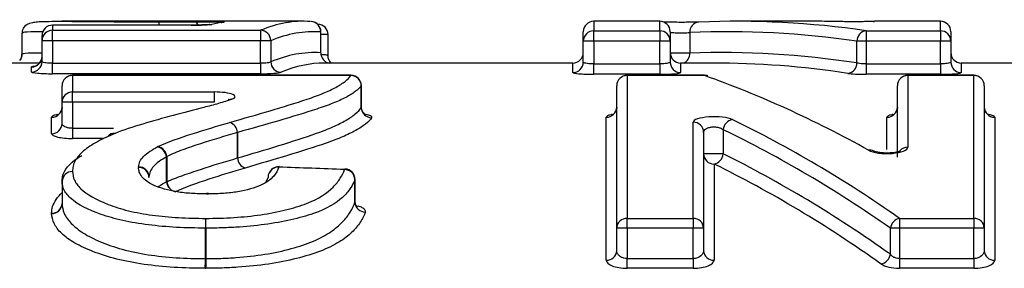
# Model space of a CAD drawing. Units: millimetres. Extents: x 140 to 267, y 88 to 274.
# Drawn here: x 231 to 238, y 131 to 132 of the extents above; entities that cross this region are included whole.
import ezdxf

# ---------------------------------------------------------------- set-up
doc = ezdxf.new("R2010")
doc.units = ezdxf.units.MM

msp = doc.modelspace()

# ---------------------------------------------------------------- linework, layer by layer
at = {"color": 7, "linetype": 'Continuous', "lineweight": 25}
for p, q in [((233.4168, 132.34), (231.6772, 132.34)), ((235.9801, 132.34), (235.5051, 132.34)), ((237.0886, 132.34), (236.5313, 132.34)), ((237.5243, 132.34), (237.5148, 132.3394)), ((237.9993, 132.34), (237.5243, 132.34)), ((232.6098, 132.3122), (231.6109, 132.3122)), ((231.6109, 132.3121), (231.6109, 132.2754)), ((232.6098, 132.3121), (231.6109, 132.3121)), ((231.6109, 132.2754), (233.1081, 132.2754)), ((231.6109, 132.2006), (231.6109, 132.2754)), ((232.6098, 132.3122), (232.6098, 132.3121)), ((233.1081, 132.2754), (233.1081, 132.2006)), ((233.5188, 132.3189), (233.5193, 132.319)), ((233.5411, 132.1136), (233.5411, 132.2633)), ((233.5424, 132.1133), (233.5424, 132.2633)), ((235.4301, 132.1969), (235.4301, 132.265)), ((235.5051, 132.1969), (235.5051, 132.2716)), ((235.5051, 132.2716), (235.9801, 132.2716)), ((235.9801, 132.2716), (235.9801, 132.1969)), ((236.0551, 132.265), (236.0551, 132.1969)), ((236.196, 132.2593), (236.196, 132.1108)), ((237.4646, 132.2716), (237.9993, 132.2716)), ((237.4646, 132.2716), (237.4646, 132.1969)), ((237.9993, 132.2716), (237.9993, 132.1969)), ((238.0743, 132.265), (238.0743, 132.1969)), ((231.3916, 132.2528), (231.3916, 132.1027)), ((231.3917, 132.2528), (231.3917, 132.1028)), ((231.5359, 132.2006), (231.5359, 132.2372)), ((231.6109, 132.2006), (231.5359, 132.2006)), ((231.5359, 132.0502), (231.5359, 132.2006)), ((233.1081, 132.2006), (231.6109, 132.2006)), ((231.6109, 132.2006), (231.6109, 132.038)), ((233.1818, 132.2006), (233.1081, 132.2006)), ((233.1081, 132.038), (233.1081, 132.2006)), ((233.1818, 132.2006), (233.1818, 132.048)), ((233.5938, 132.0938), (233.5938, 132.244)), ((235.5051, 132.1969), (235.4301, 132.1969)), ((235.4301, 132.0464), (235.4301, 132.1969)), ((235.9801, 132.1969), (235.5051, 132.1969)), ((235.5051, 132.1969), (235.5051, 132.0338)), ((236.0551, 132.1969), (235.9801, 132.1969)), ((235.9801, 132.0338), (235.9801, 132.1969)), ((236.0551, 132.1969), (236.0551, 132.0464)), ((237.4646, 132.1969), (237.3987, 132.1969)), ((237.3987, 132.0405), (237.3987, 132.1969)), ((237.9993, 132.1969), (237.4646, 132.1969)), ((237.4646, 132.1969), (237.4646, 132.0338)), ((238.0743, 132.1969), (237.9993, 132.1969)), ((237.9993, 132.0338), (237.9993, 132.1969)), ((238.0743, 132.1969), (238.0743, 132.0464)), ((233.5419, 132.1133), (233.5411, 132.1136)), ((231.3917, 132.1028), (231.3917, 132.1027)), ((233.593, 132.0928), (233.5928, 132.0938)), ((231.4933, 132.04), (231.1272, 132.04)), ((231.4609, 131.9754), (231.4609, 132.0121)), ((231.6109, 131.9632), (231.6109, 132.038)), ((231.6109, 132.038), (233.1081, 132.038)), ((233.1081, 132.038), (233.1081, 131.9632)), ((235.3551, 132.04), (233.5694, 132.04)), ((235.5051, 131.9591), (235.5051, 132.0338)), ((235.5051, 132.0338), (235.9801, 132.0338)), ((235.9801, 132.0338), (235.9801, 131.9591)), ((236.3605, 132.04), (236.1301, 132.04)), ((237.4646, 132.0338), (237.4646, 131.9591)), ((237.4646, 132.0338), (237.9993, 132.0338)), ((237.9993, 132.0338), (237.9993, 131.9591)), ((238.5301, 132.04), (238.1493, 132.04)), ((233.1081, 131.9632), (231.6109, 131.9632)), ((233.7586, 131.9517), (231.7551, 131.9517)), ((231.7551, 131.9503), (231.7551, 131.832)), ((233.7586, 131.9503), (231.7551, 131.9503)), ((235.9801, 131.9591), (235.5051, 131.9591)), ((236.3013, 131.9517), (235.7455, 131.9517)), ((235.7455, 131.9503), (235.7455, 130.9238)), ((236.3013, 131.9503), (235.7455, 131.9503)), ((237.9993, 131.9591), (237.4646, 131.9591)), ((238.2397, 131.9517), (237.7647, 131.9517)), ((238.2397, 131.9503), (237.7647, 131.9503)), ((237.7647, 131.9503), (237.7647, 131.4351)), ((238.2397, 130.9238), (238.2397, 131.9503)), ((231.6801, 131.7588), (231.6801, 131.8767)), ((231.7551, 131.832), (232.7754, 131.832)), ((231.7551, 131.7588), (231.7551, 131.832)), ((232.7754, 131.832), (232.7754, 131.7588)), ((233.8329, 131.72), (233.8329, 131.8767)), ((233.8336, 131.7239), (233.8336, 131.8767)), ((235.6705, 130.8537), (235.6705, 131.8767)), ((237.6897, 131.3632), (237.6897, 131.8767)), ((238.3147, 131.8767), (238.3147, 130.8537)), ((231.7551, 131.7588), (231.6801, 131.7588)), ((231.6801, 131.6052), (231.6801, 131.7588)), ((232.7754, 131.7588), (231.7551, 131.7588)), ((231.7551, 131.7588), (231.7551, 131.5713)), ((231.6051, 131.5319), (231.6051, 131.6503)), ((235.5955, 130.6231), (235.5955, 131.6503)), ((238.3897, 131.6503), (238.3897, 130.6231)), ((231.7551, 131.5713), (231.7551, 131.4982)), ((236.2205, 130.9238), (236.2205, 131.6145)), ((236.4363, 131.5609), (236.4363, 131.3868)), ((232.942, 131.3579), (232.942, 131.5408)), ((232.9422, 131.5408), (232.9422, 131.3579)), ((236.2955, 131.542), (236.2955, 130.8537)), ((232.4308, 131.187), (232.4308, 131.365)), ((232.4334, 131.3677), (232.4334, 131.187)), ((232.9422, 131.3579), (232.942, 131.3579)), ((236.4363, 131.3868), (236.2955, 131.3868)), ((236.3705, 131.3143), (236.3705, 130.6231)), ((232.3052, 131.2198), (232.3052, 131.2185)), ((233.1494, 131.1886), (233.1644, 131.2206)), ((233.7875, 131.0398), (233.7875, 131.2033)), ((233.788, 131.0454), (233.788, 131.2033)), ((231.6801, 131.1886), (231.6801, 131.0307)), ((231.6801, 131.1886), (231.6801, 131.0294)), ((231.6801, 131.1886), (231.6801, 131.1886)), ((232.4334, 131.187), (232.4308, 131.187)), ((232.7324, 131.1036), (232.7202, 131.1033)), ((231.6801, 131.0307), (231.6801, 131.0316)), ((233.7873, 131.0454), (233.7875, 131.0398)), ((235.7455, 130.8537), (235.7455, 130.9238)), ((235.7455, 130.9238), (236.2205, 130.9238)), ((236.2205, 130.9238), (236.2205, 130.8537)), ((237.705, 130.9238), (237.705, 130.8537)), ((237.705, 130.9238), (238.2397, 130.9238)), ((238.2397, 130.9238), (238.2397, 130.8537)), ((232.7116, 130.6349), (232.7116, 130.8537)), ((232.7144, 130.8537), (232.7116, 130.8537)), ((232.7144, 130.8537), (232.7144, 130.6349)), ((235.7455, 130.8537), (235.6705, 130.8537)), ((235.6705, 130.6931), (235.6705, 130.8537)), ((235.7455, 130.8537), (235.7455, 130.6349)), ((236.2205, 130.8537), (235.7455, 130.8537)), ((236.2205, 130.6349), (236.2205, 130.8537)), ((236.2955, 130.8537), (236.2205, 130.8537)), ((236.2955, 130.8537), (236.2955, 130.6931)), ((237.705, 130.8537), (237.6391, 130.8537)), ((237.6391, 130.6654), (237.6391, 130.8537)), ((237.705, 130.8537), (237.705, 130.6349)), ((238.2397, 130.8537), (237.705, 130.8537)), ((238.2397, 130.6349), (238.2397, 130.8537)), ((238.3147, 130.8537), (238.2397, 130.8537)), ((238.3147, 130.8537), (238.3147, 130.6931)), ((235.7455, 130.5651), (235.7455, 130.6349)), ((235.7455, 130.6349), (236.2205, 130.6349)), ((236.2205, 130.6349), (236.2205, 130.5651)), ((237.705, 130.6349), (237.705, 130.5651)), ((237.705, 130.6349), (238.2397, 130.6349)), ((238.2397, 130.6349), (238.2397, 130.5651)), ((236.2205, 130.5651), (235.7455, 130.5651)), ((238.2397, 130.5651), (237.705, 130.5651))]:
    msp.add_line(p, q, dxfattribs=at)
at = {"color": 8, "linetype": 'Continuous', "lineweight": 25}
for p, q in [((235.5051, 132.34), (235.5051, 132.2716)), ((235.9801, 132.2716), (235.9801, 132.34)), ((237.517, 132.3386), (237.5243, 132.339)), ((237.5243, 132.34), (237.5243, 132.339)), ((237.9993, 132.2716), (237.9993, 132.34)), ((231.6109, 132.3122), (231.6109, 132.3121)), ((233.5424, 132.2633), (233.5411, 132.2633)), ((233.5938, 132.244), (233.5424, 132.244)), ((236.196, 132.1108), (236.0552, 132.1108)), ((235.3551, 131.9716), (235.3551, 132.04)), ((236.1301, 132.04), (236.1301, 131.9716)), ((238.1493, 132.04), (238.1493, 131.9716)), ((231.7551, 131.9503), (231.7551, 131.9517)), ((233.7586, 131.9503), (233.7586, 131.9517)), ((235.7455, 131.9517), (235.7455, 131.9503)), ((236.3013, 131.9517), (236.3013, 131.9503)), ((237.7647, 131.9503), (237.7647, 131.9517)), ((238.2397, 131.9517), (238.2397, 131.9503)), ((233.8336, 131.8767), (233.8329, 131.8767)), ((233.8324, 131.7239), (233.8329, 131.72)), ((237.6147, 131.4194), (237.6147, 131.6503)), ((231.7551, 131.5713), (232.0496, 131.5713)), ((231.971, 131.4982), (231.7551, 131.4982)), ((232.3052, 131.2222), (232.3052, 131.2198)), ((232.3052, 131.2222), (232.3052, 131.2191)), ((233.788, 131.2033), (233.7875, 131.2033)), ((231.6801, 131.0294), (231.6801, 131.0307))]:
    msp.add_line(p, q, dxfattribs=at)
at = {"color": 7, "linetype": 'Continuous', "lineweight": 25, "flags": 128}
for points in [[(232.8235, 132.3307), (232.8294, 132.3322), (232.8438, 132.3336)], [(232.7397, 132.316), (232.7426, 132.3167), (232.7571, 132.318)], [(236.3262, 131.9474), (236.3149, 131.9501), (236.3013, 131.9503)], [(232.8754, 131.7768), (232.8875, 131.7796), (232.9008, 131.7793)], [(233.2418, 131.2956), (233.2411, 131.2954), (233.239, 131.292)], [(233.7157, 131.2782), (233.715, 131.278), (233.713, 131.2746)], [(233.1644, 131.2206), (233.1654, 131.2348), (233.1675, 131.2432)], [(232.7188, 131.099), (232.7198, 131.1029), (232.7202, 131.1032)], [(232.7325, 131.1032), (232.7329, 131.1029), (232.7338, 131.0989)]]:
    msp.add_lwpolyline(points, dxfattribs=at)
at = {"color": 7, "linetype": 'Continuous', "lineweight": 25}
for centre, radius, start, end in [((231.4666, 132.2528), 0.0749, 89.95206, 150.55587), ((233.4674, 132.2633), 0.075, 0, 86.1003), ((235.5051, 132.265), 0.075, 90, 180), ((235.9801, 132.265), 0.075, 0, 90), ((236.2657, 132.2645), 0.07, 93.2038, 184.20288), ((237.9993, 132.265), 0.075, 0, 90), ((231.4666, 132.2528), 0.075, 150.56337, 180), ((231.6109, 132.2372), 0.075, 90, 180), ((231.6108, 132.2372), 0.075, 89.96313, 179.96308), ((231.6107, 132.2005), 0.0749, 89.91453, 179.91427), ((233.1063, 132.1999), 0.0755, 0.54302, 88.66031), ((233.5188, 132.244), 0.075, 0, 89.64387), ((235.505, 132.1967), 0.0749, 89.90951, 179.90922), ((235.9802, 132.1967), 0.0749, 0.09078, 90.09049), ((237.4728, 132.198), 0.0741, 96.35832, 180.88353), ((237.9994, 132.1967), 0.0749, 0.09078, 90.09049), ((233.6155, 132.1129), 0.0744, 179.44559, 258.38243), ((235.3551, 132.115), 0.075, 270, 0), ((236.1301, 132.115), 0.075, 180, 270), ((238.1493, 132.115), 0.075, 180, 270), ((231.3168, 132.1028), 0.0749, 323.8267, 0.03905), ((231.4609, 132.0871), 0.075, 269.96261, 359.96256), ((231.461, 132.0503), 0.0749, 269.91332, 359.91306), ((233.2574, 132.0488), 0.0755, 180.56901, 268.64251), ((235.3552, 132.0465), 0.0749, 269.90824, 359.90794), ((236.13, 132.0465), 0.0749, 180.09206, 270.09176), ((238.1492, 132.0465), 0.0749, 180.09206, 270.09176), ((237.3245, 132.0395), 0.0742, 276.46928, 0.75438), ((231.7551, 131.8767), 0.075, 90, 180), ((231.7544, 131.876), 0.0743, 89.48442, 179.47497), ((233.7586, 131.8767), 0.075, 0, 90), ((233.7567, 131.8741), 0.0763, 1.93934, 88.58512), ((235.7455, 131.8767), 0.075, 90, 180), ((235.7448, 131.876), 0.0743, 89.48442, 179.47497), ((236.3013, 131.8767), 0.075, 70.55353, 90), ((237.7647, 131.8767), 0.075, 90, 180), ((237.764, 131.876), 0.0743, 89.48442, 179.47497), ((238.2397, 131.8767), 0.075, 0, 90), ((238.2404, 131.876), 0.0743, 0.52503, 90.51558), ((231.7542, 131.7579), 0.0741, 89.32797, 179.31182), ((231.6058, 131.7246), 0.0743, 269.47711, 359.46739), ((233.9091, 131.7226), 0.0763, 181.97203, 268.57793), ((235.5962, 131.7246), 0.0743, 269.47711, 359.46739), ((237.6154, 131.7246), 0.0743, 269.47711, 359.46739), ((238.389, 131.7246), 0.0743, 180.53261, 270.52289), ((236.5172, 131.5537), 0.0811, 100.6257, 174.90716), ((231.606, 131.6061), 0.0741, 269.31841, 359.3018), ((232.859, 131.5348), 0.0833, 4.08588, 70.33327), ((232.8591, 131.5349), 0.0833, 4.06345, 70.22098), ((236.2217, 131.5407), 0.0738, 0.99293, 90.95965), ((232.0516, 131.4847), 0.0504, 79.37027, 148.42881), ((232.3489, 131.3561), 0.0824, 6.26518, 78.91045), ((232.3508, 131.3587), 0.0831, 6.22602, 76.64956), ((233.0255, 131.3643), 0.0837, 184.37688, 250.14328), ((233.0257, 131.3643), 0.0837, 184.35544, 250.03013), ((236.3692, 131.3881), 0.0738, 181.00761, 270.97336), ((236.3553, 131.3942), 0.0814, 280.73001, 354.72283), ((232.2327, 131.2174), 0.0725, 0.85346, 91.97083), ((232.2308, 131.2191), 0.0745, 2.41898, 90.34988), ((233.239, 131.2206), 0.075, 87.91007, 162.48191), ((233.7115, 131.1984), 0.0761, 3.62923, 88.88331), ((233.713, 131.2033), 0.075, 0, 87.89143), ((231.754, 131.186), 0.0739, 89.11131, 177.97615), ((231.7551, 131.1886), 0.075, 176.61675, 180), ((232.5129, 131.1963), 0.0826, 186.45936, 258.81177), ((232.5163, 131.1964), 0.0834, 186.45065, 256.52736), ((231.6075, 131.033), 0.0727, 268.14792, 358.89115), ((231.6063, 131.032), 0.0739, 269.09306, 357.94749), ((233.8634, 131.0447), 0.0761, 183.68199, 268.88917), ((234.3904, 130.8501), 1.6788, 177.4854, 179.87839), ((230.3907, 130.8502), 2.3237, 0.08771, 1.81635), ((235.7431, 130.8512), 0.0727, 88.12892, 177.99791), ((236.2228, 130.8512), 0.0727, 2.00209, 91.87108), ((237.7234, 130.8405), 0.0853, 102.46683, 171.09722), ((238.2421, 130.8512), 0.0727, 2.00209, 91.87108), ((231.0092, 130.6393), 1.7024, 357.50139, 359.85203), ((235.0706, 130.6393), 2.3563, 180.10676, 181.8048), ((235.5979, 130.6957), 0.0726, 268.10179, 357.9668), ((236.3681, 130.6957), 0.0726, 182.0332, 271.89821), ((237.5546, 130.679), 0.0855, 282.55602, 350.87057), ((238.3873, 130.6957), 0.0726, 182.0332, 271.89821)]:
    msp.add_arc(centre, radius, start, end, dxfattribs=at)
at = {"color": 8, "linetype": 'Continuous', "lineweight": 25}
for centre, radius, start, end in [((232.5417, 132.3134), 0.1666, 172.19489, 180.38686), ((232.2704, 132.3133), 0.1086, 359.43903, 12.06296), ((232.6262, 132.3059), 0.0327, 12.80351, 71.68991), ((233.4669, 132.2641), 0.0742, 359.38941, 85.67482), ((231.4666, 132.2529), 0.0749, 150.56427, 180.03836), ((233.5148, 132.3117), 0.00852, 11.32171, 58.60501), ((236.1232, 132.1068), 0.0729, 293.58471, 3.14612), ((237.4921, 131.3574), 0.0568, 60.94127, 99.26975), ((237.7643, 131.3588), 0.0762, 89.70559, 138.87111), ((233.2355, 131.2203), 0.0718, 87.22435, 161.38135), ((231.7529, 131.187), 0.0729, 88.23119, 175.2762)]:
    msp.add_arc(centre, radius, start, end, dxfattribs=at)
at = {"color": 7, "linetype": 'Continuous', "lineweight": 25}
for centre, major_axis, ratio, start_param, end_param in [((232.9459, 110.69), (0, 21.65), 0.193425, 0.024385, 0.045105), ((233.4168, 110.69), (0, 21.65), 0.184731, 6.270549, 6.360453), ((236.5313, 110.69), (0, 21.65), 0.542777, 6.203683, 6.306121), ((237.0886, 110.69), (0, 21.65), 0.542875, 6.270081, 6.283185), ((233.4906, 110.69), (0, 21.575), 0.185373, 6.270549, 6.360453), ((236.4655, 110.69), (0, 21.575), 0.544664, 6.203683, 6.306121), ((233.4956, 110.69), (0, 21.425), 0.185373, 6.271737, 6.362275), ((236.4264, 110.69), (0, 21.425), 0.544664, 6.199765, 6.302932), ((233.5694, 110.69), (0, 21.35), 0.186024, 0, 0.079089), ((236.3605, 110.69), (0, 21.35), 0.546578, 6.199765, 6.283185), ((234.0813, 110.69), (0, 21.65), 0.542875, 5.989564, 6.093168), ((233.5247, 110.69), (0, 21.65), 0.542777, 5.919484, 6.027009), ((233.4588, 110.69), (0, 21.575), 0.544664, 5.919484, 6.027009), ((233.4197, 110.69), (0, 21.425), 0.544664, 5.913229, 6.02171), ((174.545, 110.69), (190.9617, 0), 0.113374, 1.255769, 1.258378), ((233.3539, 110.69), (0, 21.35), 0.546578, 5.913229, 6.02171)]:
    msp.add_ellipse(centre, major_axis=major_axis, ratio=ratio, start_param=start_param, end_param=end_param, dxfattribs=at)
for points, knots in [([(231.4666, 132.3278), (231.4679, 132.3301), (231.47, 132.332), (231.4862, 132.3353), (231.4986, 132.3366), (231.5328, 132.3386), (231.5558, 132.3392), (231.6137, 132.34), (231.6473, 132.3401), (231.7663, 132.3397), (231.8683, 132.3387), (232.0443, 132.3372), (232.1083, 132.3367), (232.2075, 132.3363), (232.2408, 132.3362), (232.3083, 132.336), (232.3425, 132.336), (232.3766, 132.336)], [0, 0, 0, 0, 0.125, 0.125, 0.25, 0.25, 0.375, 0.375, 0.5, 0.5, 0.75, 0.75, 0.875, 0.875, 0.9375, 0.9375, 1, 1, 1, 1]), ([(232.3766, 132.336), (232.4213, 132.336), (232.4662, 132.3361), (232.553, 132.3364), (232.5956, 132.3367), (232.6365, 132.337)], [0, 0, 0, 0, 0.5, 0.5, 1, 1, 1, 1]), ([(232.6365, 132.337), (232.6525, 132.3371), (232.6845, 132.3372), (232.7242, 132.3372), (232.7429, 132.3371), (232.7465, 132.337)], [0, 0, 0, 0, 0.446575, 0.893075, 1, 1, 1, 1]), ([(236.2621, 132.3344), (236.2542, 132.3341), (236.2382, 132.3335), (236.1956, 132.3327), (236.1436, 132.3323), (236.0883, 132.3325), (236.039, 132.3331), (236.0183, 132.3337), (236.0086, 132.334)], [0, 0, 0, 0, 0.154781, 0.316703, 0.490586, 0.666875, 0.843626, 1, 1, 1, 1]), ([(237.4695, 132.3375), (237.4644, 132.3375), (237.4473, 132.3372), (237.4075, 132.337), (237.3567, 132.3369), (237.3075, 132.3372), (237.2673, 132.3376), (237.2503, 132.338), (237.2426, 132.3381)], [0, 0, 0, 0, 0.079263, 0.269666, 0.459952, 0.650273, 0.840774, 1, 1, 1, 1]), ([(237.5172, 132.3385), (237.5172, 132.3385), (237.5173, 132.3385), (237.5127, 132.3383), (237.4997, 132.338), (237.4804, 132.3377), (237.4695, 132.3375)], [0, 0, 0, 0, 0.048637, 0.226058, 0.562985, 1, 1, 1, 1]), ([(231.5418, 132.2643), (231.525, 132.2643), (231.4377, 132.2644), (231.4025, 132.2605), (231.3945, 132.2548), (231.3917, 132.2528)], [0, 0, 0, 0, 0.134487, 0.695553, 1, 1, 1, 1]), ([(232.7422, 132.3165), (232.7419, 132.3165), (232.7409, 132.3163), (232.732, 132.3154), (232.7117, 132.3142), (232.6754, 132.3129), (232.6378, 132.3122), (232.6148, 132.3123), (232.6091, 132.3123)], [0, 0, 0, 0, 0.07135, 0.193744, 0.386139, 0.63261, 0.907626, 1, 1, 1, 1]), ([(232.6098, 132.3121), (232.6447, 132.3121), (232.6786, 132.3128), (232.7321, 132.315), (232.7505, 132.3164), (232.7571, 132.318)], [0, 0, 0, 0, 0.5, 0.5, 1, 1, 1, 1]), ([(236.0551, 132.2609), (236.0551, 132.2605), (236.0565, 132.2602), (236.0593, 132.2598), (236.0621, 132.2595), (236.0663, 132.2591), (236.0715, 132.2588), (236.0768, 132.2585), (236.0832, 132.2582), (236.0903, 132.258), (236.0975, 132.2578), (236.1055, 132.2576), (236.1136, 132.2575), (236.1218, 132.2574), (236.1305, 132.2574), (236.1388, 132.2574), (236.1471, 132.2575), (236.1554, 132.2576), (236.1629, 132.2578), (236.1705, 132.258), (236.1775, 132.2582), (236.1834, 132.2585), (236.1883, 132.2588), (236.1926, 132.259), (236.196, 132.2593)], [0, 0, 0, 0, 0.0000504179, 0.0000504179, 0.0000504179, 0.0001008347, 0.0001008347, 0.0001008347, 0.0001512408, 0.0001512408, 0.0001512408, 0.000201623, 0.000201623, 0.000201623, 0.0002519823, 0.0002519823, 0.0002519823, 0.0003023357, 0.0003023357, 0.0003023357, 0.0003527051, 0.0003527051, 0.0003527051, 0.0003946098, 0.0003946098, 0.0003946098, 0.0003946098]), ([(231.3917, 132.1028), (231.396, 132.1069), (231.4033, 132.1137), (231.5002, 132.1141), (231.5391, 132.1143)], [0, 0, 0, 0, 0.598951, 1, 1, 1, 1]), ([(231.3851, 132.0745), (231.3845, 132.0721), (231.383, 132.0663), (231.379, 132.0617), (231.3767, 132.059)], [0, 0, 0, 0, 0.40788, 1, 1, 1, 1]), ([(231.3906, 132.0979), (231.3908, 132.0959), (231.3915, 132.0877), (231.3879, 132.0802), (231.3851, 132.0745)], [0, 0, 0, 0, 0.242161, 1, 1, 1, 1]), ([(231.53, 132.0594), (231.5298, 132.0584), (231.528, 132.0505), (231.5189, 132.0389), (231.5062, 132.0267), (231.4941, 132.0199), (231.4856, 132.0167), (231.4812, 132.0155), (231.4793, 132.0152), (231.4796, 132.0152), (231.4797, 132.0152)], [0, 0, 0, 0, 0.034502, 0.272193, 0.471312, 0.635416, 0.756293, 0.848375, 0.946131, 1, 1, 1, 1]), ([(231.5352, 132.0869), (231.5354, 132.0855), (231.5368, 132.0762), (231.5332, 132.0671), (231.53, 132.0594)], [0, 0, 0, 0, 0.1518407, 1, 1, 1, 1]), ([(231.6109, 132.038), (231.6025, 132.038), (231.594, 132.0382), (231.5861, 132.0387), (231.5782, 132.0391), (231.5707, 132.0398), (231.5641, 132.0407), (231.5576, 132.0416), (231.5518, 132.0426), (231.5474, 132.0438), (231.5429, 132.045), (231.5396, 132.0462), (231.5377, 132.0475), (231.5365, 132.0484), (231.5359, 132.0493), (231.5359, 132.0502)], [0, 0, 0, 0, 0.0000502492, 0.0000502492, 0.0000502492, 0.0001005982, 0.0001005982, 0.0001005982, 0.0001511865, 0.0001511865, 0.0001511865, 0.0002020735, 0.0002020735, 0.0002020735, 0.0002358202, 0.0002358202, 0.0002358202, 0.0002358202]), ([(233.1818, 132.048), (233.1787, 132.0453), (233.1696, 132.0428), (233.1428, 132.039), (233.1257, 132.038), (233.1081, 132.038)], [0, 0, 0, 0, 0.5, 0.5, 1, 1, 1, 1]), ([(233.6175, 132.04), (233.6134, 132.0442), (233.6032, 132.0545), (233.5947, 132.0739), (233.5949, 132.0883), (233.595, 132.0939)], [0, 0, 0, 0, 0.294065, 0.723822, 1, 1, 1, 1]), ([(235.5051, 132.0338), (235.4967, 132.0338), (235.4882, 132.0341), (235.4803, 132.0345), (235.4724, 132.035), (235.4649, 132.0357), (235.4584, 132.0366), (235.4518, 132.0375), (235.4461, 132.0386), (235.4416, 132.0398), (235.4371, 132.041), (235.4338, 132.0423), (235.432, 132.0437), (235.4307, 132.0446), (235.4301, 132.0455), (235.4301, 132.0464)], [0, 0, 0, 0, 0.0000502429, 0.0000502429, 0.0000502429, 0.000100591, 0.000100591, 0.000100591, 0.0001511913, 0.0001511913, 0.0001511913, 0.0002021074, 0.0002021074, 0.0002021074, 0.0002359048, 0.0002359048, 0.0002359048, 0.0002359048]), ([(236.0551, 132.0464), (236.0551, 132.045), (236.0536, 132.0436), (236.0508, 132.0423), (236.048, 132.041), (236.0438, 132.0397), (236.0386, 132.0386), (236.0333, 132.0375), (236.0268, 132.0365), (236.0196, 132.0358), (236.0125, 132.035), (236.0045, 132.0344), (235.9963, 132.0341), (235.991, 132.0339), (235.9855, 132.0338), (235.9801, 132.0338)], [0, 0, 0, 0, 0.00005115, 0.00005115, 0.00005115, 0.0001022244, 0.0001022244, 0.0001022244, 0.0001530821, 0.0001530821, 0.0001530821, 0.0002036169, 0.0002036169, 0.0002036169, 0.0002359696, 0.0002359696, 0.0002359696, 0.0002359696]), ([(238.0743, 132.0464), (238.0743, 132.045), (238.0729, 132.0436), (238.0701, 132.0423), (238.0673, 132.041), (238.0631, 132.0397), (238.0578, 132.0386), (238.0525, 132.0375), (238.046, 132.0365), (238.0389, 132.0358), (238.0318, 132.035), (238.0237, 132.0344), (238.0155, 132.0341), (238.0102, 132.0339), (238.0048, 132.0338), (237.9993, 132.0338)], [0, 0, 0, 0, 0.00005115, 0.00005115, 0.00005115, 0.0001022244, 0.0001022244, 0.0001022244, 0.0001530821, 0.0001530821, 0.0001530821, 0.0002036169, 0.0002036169, 0.0002036169, 0.0002359696, 0.0002359696, 0.0002359696, 0.0002359696]), ([(231.4609, 131.9754), (231.4609, 131.9723), (231.4772, 131.9692), (231.5325, 131.9646), (231.5712, 131.9632), (231.6109, 131.9632)], [0, 0, 0, 0, 0.5, 0.5, 1, 1, 1, 1]), ([(231.5188, 132.0399), (231.5184, 132.0399), (231.5042, 132.0401), (231.4987, 132.0398), (231.4933, 132.0396)], [0, 0, 0, 0, 0.029832, 1, 1, 1, 1]), ([(233.1081, 131.9632), (233.1431, 131.9632), (233.1772, 131.9643), (233.2309, 131.968), (233.2492, 131.9705), (233.2556, 131.9733)], [0, 0, 0, 0, 0.5, 0.5, 1, 1, 1, 1]), ([(235.3551, 131.9716), (235.3551, 131.9684), (235.3714, 131.9652), (235.4267, 131.9605), (235.4655, 131.9591), (235.5051, 131.9591)], [0, 0, 0, 0, 0.5, 0.5, 1, 1, 1, 1]), ([(235.9801, 131.9591), (236.0197, 131.9591), (236.0585, 131.9605), (236.1138, 131.9652), (236.1301, 131.9684), (236.1301, 131.9716)], [0, 0, 0, 0, 0.5, 0.5, 1, 1, 1, 1]), ([(237.4646, 132.0338), (237.4562, 132.0338), (237.4477, 132.0341), (237.4398, 132.0345), (237.4319, 132.035), (237.4244, 132.0357), (237.4179, 132.0366), (237.4113, 132.0375), (237.4056, 132.0386), (237.4011, 132.0398), (237.4003, 132.04), (237.3995, 132.0403), (237.3987, 132.0405)], [0, 0, 0, 0, 0.0000502429, 0.0000502429, 0.0000502429, 0.000100591, 0.000100591, 0.000100591, 0.0001511913, 0.0001511913, 0.0001511913, 0.0001606388, 0.0001606388, 0.0001606388, 0.0001606388]), ([(237.9993, 131.9591), (238.0389, 131.9591), (238.0778, 131.9605), (238.1331, 131.9652), (238.1493, 131.9684), (238.1493, 131.9716)], [0, 0, 0, 0, 0.5, 0.5, 1, 1, 1, 1]), ([(232.8873, 131.6133), (232.9863, 131.6417), (233.0838, 131.6695), (233.271, 131.725), (233.3613, 131.7525), (233.4852, 131.7944), (233.5241, 131.8084), (233.5922, 131.8366), (233.6226, 131.8509), (233.6751, 131.8794), (233.6974, 131.8937), (233.7352, 131.9222), (233.7488, 131.9364), (233.7586, 131.9503)], [0, 0, 0, 0, 0.25, 0.25, 0.5, 0.5, 0.625, 0.625, 0.75, 0.75, 0.875, 0.875, 1, 1, 1, 1]), ([(232.9008, 131.7793), (232.9305, 131.7898), (232.933, 131.8035), (232.8957, 131.8195), (232.8764, 131.8241), (232.8302, 131.8303), (232.8031, 131.832), (232.7754, 131.832)], [0, 0, 0, 0, 0.5, 0.5, 0.75, 0.75, 1, 1, 1, 1]), ([(233.8329, 131.8767), (233.8229, 131.8628), (233.8089, 131.8492), (233.7704, 131.8211), (233.7475, 131.8069), (233.694, 131.7789), (233.663, 131.7649), (233.5937, 131.737), (233.5542, 131.7234), (233.4276, 131.6816), (233.3352, 131.6539), (233.1436, 131.5978), (233.0436, 131.5698), (232.9422, 131.5408)], [0, 0, 0, 0, 0.125, 0.125, 0.25, 0.25, 0.375, 0.375, 0.5, 0.5, 0.75, 0.75, 1, 1, 1, 1]), ([(232.9008, 131.7793), (232.8716, 131.7689), (232.8398, 131.7589), (232.7716, 131.7394), (232.7349, 131.7301), (232.6268, 131.7014), (232.5532, 131.6821), (232.4045, 131.6431), (232.3311, 131.623), (232.19, 131.5806), (232.1205, 131.5588), (232.0609, 131.5343)], [0, 0, 0, 0, 0.125, 0.125, 0.25, 0.25, 0.5, 0.5, 0.75, 0.75, 1, 1, 1, 1]), ([(232.8778, 131.7776), (232.8779, 131.7777), (232.8786, 131.778), (232.8768, 131.7774), (232.8754, 131.7768)], [0, 0, 0, 0, 0.175574, 1, 1, 1, 1]), ([(231.68, 131.7238), (231.6801, 131.7237), (231.6818, 131.7146), (231.6759, 131.6974), (231.6649, 131.6795), (231.6541, 131.6702), (231.6478, 131.6667), (231.6471, 131.6665), (231.6498, 131.6676), (231.6546, 131.6686), (231.6566, 131.6691)], [0, 0, 0, 0, 0.001862, 0.230336, 0.407128, 0.553016, 0.672633, 0.785037, 0.910475, 1, 1, 1, 1]), ([(232.9422, 131.3579), (233.0436, 131.3877), (233.1435, 131.4173), (233.3352, 131.4762), (233.4274, 131.5055), (233.5533, 131.5502), (233.593, 131.5657), (233.6629, 131.5967), (233.694, 131.6122), (233.7477, 131.6434), (233.7706, 131.6588), (233.809, 131.6897), (233.8229, 131.7052), (233.8329, 131.72)], [0, 0, 0, 0, 0.25, 0.25, 0.5, 0.5, 0.625, 0.625, 0.75, 0.75, 0.875, 0.875, 1, 1, 1, 1]), ([(233.8658, 131.6668), (233.8656, 131.6669), (233.8651, 131.667), (233.8578, 131.6713), (233.846, 131.6828), (233.8346, 131.703), (233.8343, 131.7198), (233.8341, 131.7282)], [0, 0, 0, 0, 0.131723, 0.278709, 0.47984, 0.742709, 1, 1, 1, 1]), ([(235.6704, 131.7238), (235.6704, 131.7237), (235.6722, 131.7146), (235.6662, 131.6974), (235.6553, 131.6795), (235.6445, 131.6702), (235.6382, 131.6667), (235.6375, 131.6665), (235.6402, 131.6676), (235.645, 131.6686), (235.647, 131.6691)], [0, 0, 0, 0, 0.001833, 0.230313, 0.407111, 0.553003, 0.672624, 0.785031, 0.910472, 1, 1, 1, 1]), ([(237.6897, 131.7238), (237.6897, 131.7237), (237.6914, 131.7146), (237.6855, 131.6974), (237.6745, 131.6795), (237.6637, 131.6702), (237.6574, 131.6667), (237.6567, 131.6665), (237.6594, 131.6676), (237.6642, 131.6686), (237.6662, 131.6691)], [0, 0, 0, 0, 0.001833, 0.230313, 0.407111, 0.553003, 0.672624, 0.785031, 0.910472, 1, 1, 1, 1]), ([(238.3472, 131.6667), (238.3472, 131.6667), (238.3481, 131.6664), (238.3454, 131.6674), (238.3379, 131.6722), (238.3256, 131.6847), (238.3157, 131.7036), (238.3159, 131.7181), (238.3159, 131.724)], [0, 0, 0, 0, 0.001533, 0.156747, 0.313684, 0.530285, 0.808896, 1, 1, 1, 1]), ([(233.9072, 131.6464), (233.897, 131.6316), (233.8828, 131.6166), (233.8435, 131.5863), (233.8201, 131.571), (233.7654, 131.5403), (233.7338, 131.525), (233.6626, 131.4945), (233.6223, 131.4794), (233.4938, 131.4347), (233.3995, 131.4053), (233.2033, 131.3458), (233.1009, 131.316), (232.9971, 131.2856)], [0, 0, 0, 0, 0.125, 0.125, 0.25, 0.25, 0.375, 0.375, 0.5, 0.5, 0.75, 0.75, 1, 1, 1, 1]), ([(236.5022, 131.6335), (236.4865, 131.6411), (236.461, 131.6472), (236.3998, 131.6541), (236.3644, 131.6548), (236.2997, 131.6504), (236.2708, 131.6453), (236.2311, 131.6316), (236.2205, 131.6232), (236.2205, 131.6145)], [0, 0, 0, 0, 0.25, 0.25, 0.5, 0.5, 0.75, 0.75, 1, 1, 1, 1]), ([(231.7551, 131.5713), (231.7468, 131.5713), (231.7385, 131.5719), (231.7307, 131.5731), (231.7229, 131.5744), (231.7155, 131.5762), (231.7091, 131.5785), (231.7025, 131.5808), (231.6968, 131.5836), (231.6924, 131.5867), (231.6878, 131.5899), (231.6843, 131.5934), (231.6823, 131.597), (231.6808, 131.5997), (231.6801, 131.6024), (231.6801, 131.6052)], [0, 0, 0, 0, 0.0000495316, 0.0000495316, 0.0000495316, 0.0000997522, 0.0000997522, 0.0000997522, 0.0001516267, 0.0001516267, 0.0001516267, 0.0002057325, 0.0002057325, 0.0002057325, 0.0002455672, 0.0002455672, 0.0002455672, 0.0002455672]), ([(232.37, 131.4396), (232.4409, 131.4732), (232.5285, 131.5027), (232.7046, 131.5598), (232.7956, 131.5869), (232.887, 131.6132)], [0, 0, 0, 0, 0.5, 0.5, 1, 1, 1, 1]), ([(236.2955, 131.542), (236.2955, 131.5466), (236.297, 131.5511), (236.2999, 131.5555), (236.3028, 131.5597), (236.3072, 131.5638), (236.3129, 131.5673), (236.3183, 131.5707), (236.3251, 131.5737), (236.3327, 131.576), (236.3399, 131.5781), (236.348, 131.5797), (236.3564, 131.5806), (236.3645, 131.5814), (236.373, 131.5815), (236.3811, 131.5809), (236.3892, 131.5803), (236.3972, 131.579), (236.4043, 131.5771), (236.4117, 131.5752), (236.4184, 131.5726), (236.4239, 131.5697), (236.4289, 131.567), (236.4331, 131.5641), (236.4363, 131.5609)], [0, 0, 0, 0, 0.0000582938, 0.0000582938, 0.0000582938, 0.0001156004, 0.0001156004, 0.0001156004, 0.000170342, 0.000170342, 0.000170342, 0.0002219186, 0.0002219186, 0.0002219186, 0.0002714288, 0.0002714288, 0.0002714288, 0.0003207224, 0.0003207224, 0.0003207224, 0.000371585, 0.000371585, 0.000371585, 0.000416526, 0.000416526, 0.000416526, 0.000416526]), ([(231.6051, 131.5319), (231.6051, 131.5233), (231.621, 131.5146), (231.676, 131.502), (231.715, 131.4982), (231.7551, 131.4982)], [0, 0, 0, 0, 0.5, 0.5, 1, 1, 1, 1]), ([(232.0609, 131.5343), (232.0159, 131.515), (231.9721, 131.4953), (231.896, 131.4534), (231.8621, 131.4313), (231.8081, 131.3853), (231.7876, 131.3615), (231.7677, 131.3244), (231.7626, 131.3118), (231.7567, 131.2861), (231.7559, 131.273), (231.7551, 131.2599)], [0, 0, 0, 0, 0.25, 0.25, 0.5, 0.5, 0.75, 0.75, 0.875, 0.875, 1, 1, 1, 1]), ([(232.942, 131.5408), (232.8521, 131.5149), (232.7626, 131.4881), (232.6327, 131.4459), (232.5898, 131.4315), (232.5278, 131.4088), (232.5076, 131.4011), (232.4688, 131.3849), (232.4509, 131.376), (232.4334, 131.3677)], [0, 0, 0, 0, 0.5, 0.5, 0.75, 0.75, 0.875, 0.875, 1, 1, 1, 1]), ([(232.2303, 131.2936), (232.2323, 131.3066), (232.2345, 131.3194), (232.2461, 131.3447), (232.2553, 131.357), (232.2786, 131.381), (232.2928, 131.3927), (232.3263, 131.4153), (232.3454, 131.4262), (232.3648, 131.4369)], [0, 0, 0, 0, 0.25, 0.25, 0.5, 0.5, 0.75, 0.75, 1, 1, 1, 1]), ([(237.483, 131.4134), (237.4987, 131.4047), (237.524, 131.3975), (237.5854, 131.3893), (237.6211, 131.3884), (237.6859, 131.3938), (237.7148, 131.3998), (237.7542, 131.4157), (237.7647, 131.4253), (237.7647, 131.4351)], [0, 0, 0, 0, 0.25, 0.25, 0.5, 0.5, 0.75, 0.75, 1, 1, 1, 1]), ([(237.7097, 131.4071), (237.7096, 131.407), (237.7091, 131.4067), (237.7009, 131.4033), (237.6835, 131.3987), (237.6557, 131.3944), (237.6196, 131.3923), (237.5808, 131.3936), (237.5484, 131.3981), (237.5284, 131.4032), (237.52, 131.4069), (237.5197, 131.407), (237.5196, 131.4071)], [0, 0, 0, 0, 0.052832, 0.131266, 0.230336, 0.349311, 0.482305, 0.62226, 0.762002, 0.87316, 0.959099, 1, 1, 1, 1]), ([(231.6801, 131.1886), (231.6809, 131.2004), (231.6848, 131.2619), (231.7373, 131.3238), (231.8124, 131.3702), (231.8213, 131.3757)], [0, 0, 0, 0, 0.173986, 0.902362, 1, 1, 1, 1]), ([(232.4308, 131.365), (232.4127, 131.355), (232.3948, 131.3445), (232.3634, 131.3218), (232.35, 131.31), (232.3283, 131.2858), (232.3197, 131.2732), (232.309, 131.2472), (232.3071, 131.2344), (232.3052, 131.2222)], [0, 0, 0, 0, 0.25, 0.25, 0.5, 0.5, 0.75, 0.75, 1, 1, 1, 1]), ([(232.4334, 131.187), (232.4508, 131.1954), (232.469, 131.2027), (232.508, 131.2178), (232.5282, 131.2253), (232.5902, 131.2474), (232.6331, 131.2619), (232.7629, 131.3045), (232.8523, 131.3315), (232.942, 131.3579)], [0, 0, 0, 0, 0.125, 0.125, 0.25, 0.25, 0.5, 0.5, 1, 1, 1, 1]), ([(232.2303, 131.2936), (232.2303, 131.2935), (232.2303, 131.2934), (232.2303, 131.2933), (232.2301, 131.2921), (232.2301, 131.291), (232.2302, 131.2898)], [0, 0, 0, 0, 0.00000178825, 0.00000178825, 0.00000178825, 0.00002453938, 0.00002453938, 0.00002453938, 0.00002453938]), ([(232.7188, 131.099), (232.6826, 131.0996), (232.6464, 131.1005), (232.575, 131.1051), (232.5405, 131.1088), (232.4437, 131.1246), (232.3862, 131.1408), (232.3013, 131.1787), (232.2723, 131.2005), (232.2456, 131.2336), (232.2395, 131.2449), (232.2323, 131.2675), (232.2312, 131.2787), (232.2302, 131.2898)], [0, 0, 0, 0, 0.125, 0.125, 0.25, 0.25, 0.5, 0.5, 0.75, 0.75, 0.875, 0.875, 1, 1, 1, 1]), ([(232.9971, 131.2856), (232.9089, 131.2597), (232.8209, 131.233), (232.6508, 131.177), (232.5654, 131.1482), (232.4969, 131.1152)], [0, 0, 0, 0, 0.5, 0.5, 1, 1, 1, 1]), ([(232.7132, 130.9238), (232.7472, 130.924), (232.7812, 130.9242), (232.8489, 130.9261), (232.8827, 130.9279), (232.9832, 130.9343), (233.0479, 130.9409), (233.1725, 130.959), (233.2331, 130.9705), (233.343, 130.998), (233.3951, 131.0136), (233.5285, 131.0654), (233.5885, 131.1073), (233.6517, 131.1697), (233.6679, 131.1908), (233.6952, 131.2328), (233.7056, 131.2538), (233.713, 131.2746)], [0, 0, 0, 0, 0.0625, 0.0625, 0.125, 0.125, 0.25, 0.25, 0.375, 0.375, 0.5, 0.5, 0.75, 0.75, 0.875, 0.875, 1, 1, 1, 1]), ([(233.239, 131.292), (233.232, 131.2696), (233.22, 131.247), (233.1905, 131.2137), (233.1786, 131.2028), (233.1486, 131.1816), (233.1309, 131.1711), (233.067, 131.1421), (233.0102, 131.1259), (232.913, 131.1096), (232.8779, 131.1054), (232.8067, 131.1004), (232.7703, 131.0996), (232.7338, 131.0989)], [0, 0, 0, 0, 0.25, 0.25, 0.375, 0.375, 0.5, 0.5, 0.75, 0.75, 0.875, 0.875, 1, 1, 1, 1]), ([(231.7551, 131.2599), (231.7567, 131.2394), (231.7595, 131.2186), (231.7793, 131.1773), (231.7946, 131.1568), (231.8581, 131.0957), (231.925, 131.0574), (232.0558, 131.0072), (232.1038, 130.992), (232.211, 130.9658), (232.269, 130.9549), (232.3903, 130.9387), (232.4541, 130.9328), (232.5827, 130.9252), (232.6479, 130.9243), (232.7132, 130.9238)], [0, 0, 0, 0, 0.125, 0.125, 0.25, 0.25, 0.5, 0.5, 0.625, 0.625, 0.75, 0.75, 0.875, 0.875, 1, 1, 1, 1]), ([(233.7875, 131.2033), (233.7796, 131.1816), (233.7683, 131.1605), (233.7387, 131.1171), (233.721, 131.0958), (233.6517, 131.0328), (233.5855, 130.9919), (233.4411, 130.942), (233.3852, 130.9266), (233.2676, 130.8997), (233.203, 130.8887), (233.0702, 130.8707), (233.0013, 130.8643), (232.8945, 130.8578), (232.8586, 130.8561), (232.7867, 130.8542), (232.7505, 130.8539), (232.7144, 130.8537)], [0, 0, 0, 0, 0.125, 0.125, 0.25, 0.25, 0.5, 0.5, 0.625, 0.625, 0.75, 0.75, 0.875, 0.875, 0.9375, 0.9375, 1, 1, 1, 1]), ([(232.7116, 130.8537), (232.6418, 130.8543), (232.5721, 130.8553), (232.4345, 130.8629), (232.3663, 130.8691), (232.2366, 130.885), (232.1745, 130.8958), (232.0593, 130.9213), (232.0075, 130.9362), (231.8661, 130.9856), (231.7934, 131.0234), (231.7239, 131.0844), (231.707, 131.1049), (231.6851, 131.1462), (231.6818, 131.1667), (231.6801, 131.1886)], [0, 0, 0, 0, 0.125, 0.125, 0.25, 0.25, 0.375, 0.375, 0.5, 0.5, 0.75, 0.75, 0.875, 0.875, 1, 1, 1, 1]), ([(231.6051, 130.9604), (231.606, 130.9764), (231.609, 131.0288), (231.6509, 131.0769), (231.6801, 131.1105)], [0, 0, 0, 0, 0.304152, 1, 1, 1, 1]), ([(233.8055, 131.0049), (233.8057, 131.0048), (233.8064, 131.0044), (233.8002, 131.0091), (233.7895, 131.0249), (233.7888, 131.041), (233.7885, 131.0494)], [0, 0, 0, 0, 0.093052, 0.33208, 0.648938, 1, 1, 1, 1]), ([(231.6801, 131.0294), (231.6818, 131.0072), (231.685, 130.983), (231.7069, 130.9348), (231.7237, 130.911), (231.7691, 130.864), (231.7984, 130.8403), (231.8696, 130.7959), (231.9107, 130.7752), (232.0034, 130.736), (232.0558, 130.7176), (232.1708, 130.6859), (232.2333, 130.6727), (232.3634, 130.6529), (232.4319, 130.6459), (232.5708, 130.6367), (232.6411, 130.6355), (232.7116, 130.6349)], [0, 0, 0, 0, 0.125, 0.125, 0.25, 0.25, 0.375, 0.375, 0.5, 0.5, 0.625, 0.625, 0.75, 0.75, 0.875, 0.875, 1, 1, 1, 1]), ([(232.7144, 130.6349), (232.7507, 130.6352), (232.7871, 130.6354), (232.8595, 130.6378), (232.8956, 130.6398), (233.0028, 130.6473), (233.0719, 130.6553), (233.2053, 130.6765), (233.2697, 130.6903), (233.3861, 130.7222), (233.4408, 130.7398), (233.5375, 130.7811), (233.5783, 130.8038), (233.6469, 130.8502), (233.6743, 130.8739), (233.7206, 130.9215), (233.7386, 130.9458), (233.7683, 130.9928), (233.7796, 131.0167), (233.7875, 131.0398)], [0, 0, 0, 0, 0.0625, 0.0625, 0.125, 0.125, 0.25, 0.25, 0.375, 0.375, 0.5, 0.5, 0.625, 0.625, 0.75, 0.75, 0.875, 0.875, 1, 1, 1, 1]), ([(232.71, 130.5651), (232.635, 130.5658), (232.5602, 130.567), (232.4124, 130.5763), (232.3397, 130.5835), (232.1318, 130.6128), (232.005, 130.6457), (231.8554, 130.7038), (231.8112, 130.7245), (231.7342, 130.7683), (231.7024, 130.7917), (231.653, 130.8386), (231.6347, 130.8624), (231.6107, 130.9106), (231.607, 130.9346), (231.6052, 130.9582)], [0, 0, 0, 0, 0.125, 0.125, 0.25, 0.25, 0.5, 0.5, 0.625, 0.625, 0.75, 0.75, 0.875, 0.875, 1, 1, 1, 1]), ([(233.862, 130.9685), (233.8536, 130.9446), (233.8414, 130.9206), (233.8094, 130.8722), (233.7898, 130.8477), (233.7394, 130.7997), (233.7095, 130.7761), (233.6349, 130.7304), (233.5906, 130.7083), (233.4864, 130.6684), (233.4282, 130.651), (233.304, 130.6196), (233.2355, 130.6064), (233.094, 130.5853), (233.0208, 130.5776), (232.9073, 130.57), (232.8691, 130.568), (232.7925, 130.5656), (232.754, 130.5654), (232.7155, 130.5651)], [0, 0, 0, 0, 0.125, 0.125, 0.25, 0.25, 0.375, 0.375, 0.5, 0.5, 0.625, 0.625, 0.75, 0.75, 0.875, 0.875, 0.9375, 0.9375, 1, 1, 1, 1]), ([(235.7455, 130.6349), (235.7375, 130.6349), (235.7293, 130.636), (235.7219, 130.6379), (235.7142, 130.6399), (235.7071, 130.6428), (235.701, 130.6463), (235.6944, 130.6501), (235.6888, 130.6547), (235.6844, 130.6595), (235.6795, 130.6649), (235.6759, 130.6707), (235.6736, 130.6767), (235.6715, 130.6821), (235.6705, 130.6876), (235.6705, 130.6931)], [0, 0, 0, 0, 0.0000480928, 0.0000480928, 0.0000480928, 0.0000979187, 0.0000979187, 0.0000979187, 0.000151875, 0.000151875, 0.000151875, 0.00021189, 0.00021189, 0.00021189, 0.0002655826, 0.0002655826, 0.0002655826, 0.0002655826]), ([(236.2955, 130.6931), (236.2955, 130.6795), (236.2894, 130.6659), (236.2636, 130.6433), (236.243, 130.6349), (236.2205, 130.6349)], [0, 0, 0, 0, 0.5, 0.5, 1, 1, 1, 1]), ([(237.705, 130.6349), (237.6969, 130.6349), (237.6888, 130.636), (237.6814, 130.6379), (237.6737, 130.6399), (237.6666, 130.6428), (237.6605, 130.6463), (237.6539, 130.6501), (237.6483, 130.6547), (237.6439, 130.6595), (237.6421, 130.6614), (237.6405, 130.6634), (237.6391, 130.6654)], [0, 0, 0, 0, 0.0000480928, 0.0000480928, 0.0000480928, 0.0000979187, 0.0000979187, 0.0000979187, 0.000151875, 0.000151875, 0.000151875, 0.0001732228, 0.0001732228, 0.0001732228, 0.0001732228]), ([(238.3147, 130.6931), (238.3147, 130.6795), (238.3086, 130.6659), (238.2828, 130.6433), (238.2623, 130.6349), (238.2397, 130.6349)], [0, 0, 0, 0, 0.5, 0.5, 1, 1, 1, 1]), ([(235.5955, 130.6231), (235.5955, 130.6084), (235.6106, 130.5938), (235.6649, 130.572), (235.7045, 130.5651), (235.7455, 130.5651)], [0, 0, 0, 0, 0.5, 0.5, 1, 1, 1, 1]), ([(236.2205, 130.5651), (236.2615, 130.5651), (236.301, 130.572), (236.3556, 130.5939), (236.3705, 130.6084), (236.3705, 130.6231)], [0, 0, 0, 0, 0.5, 0.5, 1, 1, 1, 1]), ([(238.2397, 130.5651), (238.2808, 130.5651), (238.3202, 130.572), (238.3748, 130.5939), (238.3897, 130.6084), (238.3897, 130.6231)], [0, 0, 0, 0, 0.5, 0.5, 1, 1, 1, 1])]:
    msp.add_open_spline(points, degree=3, knots=knots, dxfattribs=at)
at = {"color": 8, "linetype": 'Continuous', "lineweight": 25}
for points, knots in [([(232.7465, 132.337), (232.7585, 132.3369), (232.7863, 132.3368), (232.8197, 132.3362), (232.8427, 132.3353), (232.8484, 132.3343), (232.8449, 132.3337), (232.8438, 132.3336)], [0, 0, 0, 0, 0.180411, 0.417853, 0.655579, 0.893503, 1, 1, 1, 1]), ([(237.5243, 132.339), (237.5226, 132.3388), (237.5191, 132.3384), (237.498, 132.3379), (237.4772, 132.3376), (237.4695, 132.3375)], [0, 0, 0, 0, 0.387239, 0.7742, 1, 1, 1, 1]), ([(233.5928, 132.0938), (233.5929, 132.0942), (233.5933, 132.0954), (233.5845, 132.0971), (233.5682, 132.0987), (233.5532, 132.0994), (233.5444, 132.0996), (233.5439, 132.0996)], [0, 0, 0, 0, 0.157381, 0.432261, 0.706771, 0.980829, 1, 1, 1, 1]), ([(231.4796, 132.0155), (231.4759, 132.0152), (231.4632, 132.0142), (231.4618, 132.013), (231.4609, 132.0121)], [0, 0, 0, 0, 0.296123, 1, 1, 1, 1]), ([(231.6474, 131.6697), (231.6445, 131.6693), (231.6284, 131.6668), (231.6108, 131.66), (231.607, 131.6535), (231.6051, 131.6503)], [0, 0, 0, 0, 0.097198, 0.548835, 1, 1, 1, 1]), ([(233.9072, 131.6464), (233.9074, 131.6467), (233.9097, 131.6503), (233.9067, 131.6571), (233.8911, 131.665), (233.8725, 131.6684), (233.8659, 131.6697)], [0, 0, 0, 0, 0.036362, 0.418224, 0.794192, 1, 1, 1, 1]), ([(235.6378, 131.6697), (235.6349, 131.6693), (235.6187, 131.6668), (235.6011, 131.66), (235.5974, 131.6535), (235.5955, 131.6503)], [0, 0, 0, 0, 0.097198, 0.548835, 1, 1, 1, 1]), ([(237.657, 131.6697), (237.6541, 131.6693), (237.638, 131.6668), (237.6204, 131.66), (237.6166, 131.6535), (237.6147, 131.6503)], [0, 0, 0, 0, 0.097198, 0.548835, 1, 1, 1, 1]), ([(238.3897, 131.6503), (238.3888, 131.6526), (238.3866, 131.658), (238.3724, 131.6649), (238.3542, 131.6683), (238.348, 131.6695)], [0, 0, 0, 0, 0.319246, 0.76679, 1, 1, 1, 1]), ([(232.3716, 131.1503), (232.3791, 131.1559), (232.3958, 131.1681), (232.4185, 131.1803), (232.4308, 131.187)], [0, 0, 0, 0, 0.454252, 1, 1, 1, 1]), ([(233.862, 130.9685), (233.8625, 130.9728), (233.8637, 130.9826), (233.8479, 130.9968), (233.8276, 131.0072), (233.8107, 131.0107), (233.8077, 131.0113)], [0, 0, 0, 0, 0.264494, 0.604501, 0.929302, 1, 1, 1, 1])]:
    msp.add_open_spline(points, degree=3, knots=knots, dxfattribs=at)
at = {"color": 7, "linetype": 'Continuous', "lineweight": 25}
for points in [[(237.3328, 131.9658), (237.3587, 131.9618), (237.4105, 131.9591), (237.4646, 131.9591)], [(232.8873, 131.6133), (232.8872, 131.6133), (232.8871, 131.6133), (232.887, 131.6132)], [(232.942, 131.5408), (232.9421, 131.5408), (232.9421, 131.5408), (232.9422, 131.5408)], [(232.37, 131.4396), (232.3681, 131.4387), (232.3664, 131.4378), (232.3648, 131.4369)], [(232.4308, 131.365), (232.4316, 131.3659), (232.4325, 131.3668), (232.4334, 131.3677)], [(232.7188, 131.099), (232.7238, 131.0989), (232.7288, 131.0989), (232.7338, 131.0989)], [(231.6051, 130.9604), (231.6051, 130.9597), (231.6051, 130.9589), (231.6052, 130.9582)], [(232.7144, 130.6349), (232.7135, 130.6349), (232.7125, 130.6349), (232.7116, 130.6349)], [(232.71, 130.5651), (232.7118, 130.5651), (232.7137, 130.5651), (232.7155, 130.5651)], [(237.5732, 130.5955), (237.5983, 130.5778), (237.6497, 130.5651), (237.705, 130.5651)]]:
    msp.add_open_spline(points, degree=3, dxfattribs=at)

doc.saveas('drawing.dxf')
